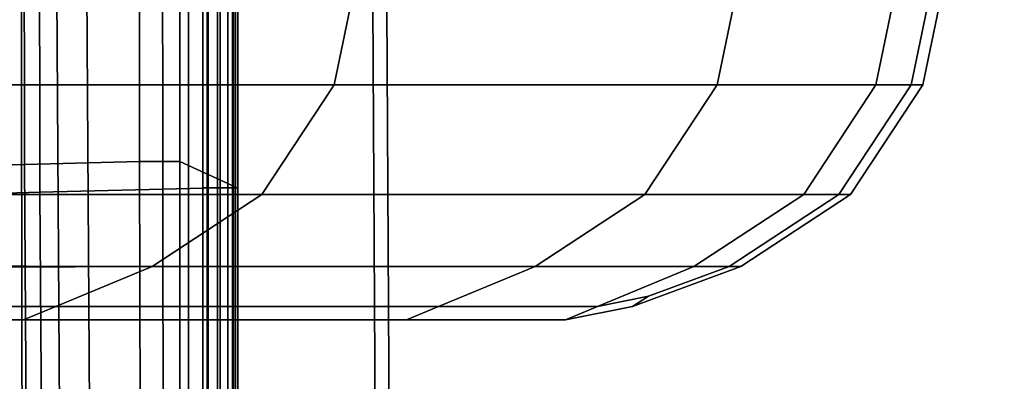
# Model space of a CAD drawing. Extents: x -0.359 to 0.369, y -0.38 to 0.352.
# Drawn here: x -0.265 to -0.197, y -0.001 to 0.024 of the extents above; entities that cross this region are included whole.
import ezdxf

# ---------------------------------------------------------------- set-up
doc = ezdxf.new("R2010")
doc.units = 0

msp = doc.modelspace()

# ---------------------------------------------------------------- linework, layer by layer
for points in [[(-0.268222, -0.034289, 0.347608), (-0.26486, -0.034465, 0.348737), (-0.265007, 0.058379, 0.348737), (-0.268222, 0.058358, 0.347608)], [(-0.260071, -0.035237, 0.349844), (-0.260657, 0.058199, 0.349844), (-0.265007, 0.058379, 0.348737), (-0.26486, -0.034465, 0.348737)], [(-0.260071, -0.035237, 0.349844), (-0.240466, -0.036684, 0.350666), (-0.240985, 0.057802, 0.350666), (-0.260657, 0.058199, 0.349844)], [(-0.262129, -0.035485, 0.261851), (-0.269096, -0.034675, 0.262271), (-0.269246, 0.058166, 0.262271), (-0.26272, 0.057954, 0.261851)], [(-0.262129, -0.035485, 0.261851), (-0.26272, 0.057954, 0.261851), (-0.240038, 0.057554, 0.261851), (-0.239511, -0.03694, 0.261851)], [(-0.192657, -0.038886, 0.35094), (-0.191803, 0.057172, 0.35094), (-0.240985, 0.057802, 0.350666), (-0.240466, -0.036684, 0.350666)], [(-0.190412, -0.03916, 0.261851), (-0.239511, -0.03694, 0.261851), (-0.240038, 0.057554, 0.261851), (-0.189563, 0.05692, 0.261851)], [(-0.155122, 0.02347, -0.030835), (-0.154751, 0.027192, -0.030065), (-0.208418, 0.045135, -0.035795), (-0.208237, 0.041263, -0.036565)], [(-0.155122, 0.02347, -0.030835), (-0.208237, 0.041263, -0.036565), (-0.207754, 0.039181, -0.038329), (-0.154971, 0.021601, -0.032599)], [(-0.163963, 0.023916, -0.04392), (-0.160949, 0.022937, -0.042549), (-0.212301, 0.039622, -0.049378), (-0.214597, 0.040368, -0.051298)], [(-0.157934, 0.021957, -0.041178), (-0.210005, 0.038876, -0.047458), (-0.212301, 0.039622, -0.049378), (-0.160949, 0.022937, -0.042549)], [(-0.157934, 0.021957, -0.041178), (-0.155674, 0.021223, -0.039157), (-0.208265, 0.03837, -0.045025), (-0.210005, 0.038876, -0.047458)], [(-0.15492, 0.020978, -0.035835), (-0.154971, 0.021601, -0.032599), (-0.207754, 0.039181, -0.038329), (-0.207639, 0.038344, -0.041565)], [(-0.15492, 0.020978, -0.035835), (-0.207639, 0.038344, -0.041565), (-0.208265, 0.03837, -0.045025), (-0.155674, 0.021223, -0.039157)], [(-0.184666, 0.030643, -0.048692), (-0.197983, 0.035577, -0.051243), (-0.175247, 0.028661, -0.047925), (-0.153677, 0.021181, -0.04422)], [(-0.26475, 0.01386, 0.541895), (-0.276205, 0.013533, 0.541895), (-0.276291, 0.032075, 0.541895), (-0.264777, 0.032075, 0.541895)], [(-0.263691, 0.011951, 0.568916), (-0.263719, 0.032075, 0.568916), (-0.275575, 0.032075, 0.570593), (-0.275486, 0.011623, 0.570593)], [(-0.26475, 0.01386, 0.541895), (-0.264777, 0.032075, 0.541895), (-0.256842, 0.032075, 0.542033), (-0.256836, 0.01406, 0.542033)], [(-0.263691, 0.011951, 0.568916), (-0.255244, 0.012174, 0.56673), (-0.255251, 0.032075, 0.56673), (-0.263719, 0.032075, 0.568916)], [(-0.254062, 0.014065, 0.542448), (-0.256836, 0.01406, 0.542033), (-0.256842, 0.032075, 0.542033), (-0.254062, 0.032075, 0.542448)], [(-0.251494, 0.012249, 0.564213), (-0.251494, 0.032075, 0.564213), (-0.255251, 0.032075, 0.56673), (-0.255244, 0.012174, 0.56673)], [(-0.254062, 0.014065, 0.542448), (-0.254062, 0.032075, 0.542448), (-0.253475, 0.032075, 0.544045), (-0.253475, 0.013796, 0.544045)], [(-0.25212, 0.013176, 0.547727), (-0.253475, 0.013796, 0.544045), (-0.253475, 0.032075, 0.544045), (-0.25212, 0.032075, 0.547727)], [(-0.252492, 0.012249, 0.553293), (-0.252492, 0.032075, 0.553293), (-0.252492, 0.032075, 0.553598), (-0.252492, 0.012249, 0.553598)], [(-0.252492, 0.012249, 0.553293), (-0.252192, 0.012249, 0.55325), (-0.252192, 0.032075, 0.55325), (-0.252492, 0.032075, 0.553293)], [(-0.252492, 0.012249, 0.555497), (-0.252492, 0.032075, 0.555497), (-0.252192, 0.032075, 0.55554), (-0.252192, 0.012249, 0.55554)], [(-0.252492, 0.012249, 0.555497), (-0.252492, 0.012249, 0.555192), (-0.252492, 0.032075, 0.555192), (-0.252492, 0.032075, 0.555497)], [(-0.252492, 0.012249, 0.554395), (-0.252492, 0.012249, 0.553598), (-0.252492, 0.032075, 0.553598), (-0.252492, 0.032075, 0.554395)], [(-0.252492, 0.012249, 0.554395), (-0.252492, 0.032075, 0.554395), (-0.252492, 0.032075, 0.555192), (-0.252492, 0.012249, 0.555192)], [(-0.251292, 0.012249, 0.555555), (-0.252192, 0.012249, 0.55554), (-0.252192, 0.032075, 0.55554), (-0.251292, 0.032075, 0.555555)], [(-0.251292, 0.012249, 0.553235), (-0.251292, 0.032075, 0.553235), (-0.252192, 0.032075, 0.55325), (-0.252192, 0.012249, 0.55325)], [(-0.25212, 0.013176, 0.547727), (-0.25212, 0.032075, 0.547727), (-0.250779, 0.032075, 0.551369), (-0.250779, 0.012563, 0.551369)], [(-0.251494, 0.012249, 0.564213), (-0.250443, 0.012249, 0.561494), (-0.250443, 0.032075, 0.561494), (-0.251494, 0.032075, 0.564213)], [(-0.251292, 0.012249, 0.555555), (-0.251292, 0.032075, 0.555555), (-0.250393, 0.032075, 0.555594), (-0.250393, 0.012249, 0.555594)], [(-0.251292, 0.012249, 0.553235), (-0.250429, 0.012265, 0.553138), (-0.250429, 0.032075, 0.553138), (-0.251292, 0.032075, 0.553235)], [(-0.250237, 0.012314, 0.552844), (-0.250779, 0.012563, 0.551369), (-0.250779, 0.032075, 0.551369), (-0.250237, 0.032075, 0.552844)], [(-0.250093, 0.012249, 0.558702), (-0.250093, 0.032075, 0.558702), (-0.250443, 0.032075, 0.561494), (-0.250443, 0.012249, 0.561494)], [(-0.250237, 0.012314, 0.552844), (-0.250237, 0.032075, 0.552844), (-0.250429, 0.032075, 0.553138), (-0.250429, 0.012265, 0.553138)], [(-0.250093, 0.012249, 0.555714), (-0.250393, 0.012249, 0.555594), (-0.250393, 0.032075, 0.555594), (-0.250093, 0.032075, 0.555714)], [(-0.250093, 0.012249, 0.558702), (-0.250093, 0.012249, 0.55654), (-0.250093, 0.032075, 0.55654), (-0.250093, 0.032075, 0.558702)], [(-0.250093, 0.012249, 0.555714), (-0.250093, 0.032075, 0.555714), (-0.250093, 0.032075, 0.55654), (-0.250093, 0.012249, 0.55654)], [(-0.243473, 0.019352, 0.260642), (-0.241642, 0.028191, 0.260642), (-0.267766, 0.028191, 0.260642), (-0.269597, 0.019352, 0.260642)], [(-0.243473, 0.019352, 0.255642), (-0.269597, 0.019352, 0.255642), (-0.267766, 0.028191, 0.255642), (-0.241642, 0.028191, 0.255642)], [(-0.243473, 0.019352, 0.260642), (-0.217162, 0.019352, 0.260642), (-0.215332, 0.028191, 0.260642), (-0.241642, 0.028191, 0.260642)], [(-0.243473, 0.019352, 0.255642), (-0.241642, 0.028191, 0.255642), (-0.215332, 0.028191, 0.255642), (-0.217162, 0.019352, 0.255642)], [(-0.206246, 0.019352, 0.255642), (-0.217162, 0.019352, 0.255642), (-0.215332, 0.028191, 0.255642), (-0.204415, 0.028191, 0.255642)], [(-0.206246, 0.019352, 0.260642), (-0.204415, 0.028191, 0.260642), (-0.215332, 0.028191, 0.260642), (-0.217162, 0.019352, 0.260642)], [(-0.206246, 0.019352, 0.255642), (-0.204415, 0.028191, 0.255642), (-0.202001, 0.028191, 0.255706), (-0.203831, 0.019352, 0.255706)], [(-0.206246, 0.019352, 0.260642), (-0.203831, 0.019352, 0.260577), (-0.202001, 0.028191, 0.260577), (-0.204415, 0.028191, 0.260642)], [(-0.203026, 0.019352, 0.2559), (-0.203831, 0.019352, 0.255706), (-0.202001, 0.028191, 0.255706), (-0.201196, 0.028191, 0.2559)], [(-0.203026, 0.019352, 0.260383), (-0.201196, 0.028191, 0.260383), (-0.202001, 0.028191, 0.260577), (-0.203831, 0.019352, 0.260577)], [(-0.203026, 0.019352, 0.2559), (-0.201196, 0.028191, 0.2559), (-0.201196, 0.028191, 0.25659), (-0.203026, 0.019352, 0.25659)], [(-0.203026, 0.019352, 0.258142), (-0.201196, 0.028191, 0.258142), (-0.201196, 0.028191, 0.259694), (-0.203026, 0.019352, 0.259694)], [(-0.203026, 0.019352, 0.258142), (-0.203026, 0.019352, 0.25659), (-0.201196, 0.028191, 0.25659), (-0.201196, 0.028191, 0.258142)], [(-0.203026, 0.019352, 0.260383), (-0.203026, 0.019352, 0.259694), (-0.201196, 0.028191, 0.259694), (-0.201196, 0.028191, 0.260383)], [(-0.243473, 0.019352, 0.255642), (-0.248428, 0.011808, 0.255642), (-0.274651, 0.011776, 0.255642), (-0.269597, 0.019352, 0.255642)], [(-0.243473, 0.019352, 0.260642), (-0.269597, 0.019352, 0.260642), (-0.274509, 0.011826, 0.260642), (-0.248428, 0.011808, 0.260642)], [(-0.243473, 0.019352, 0.260642), (-0.248428, 0.011808, 0.260642), (-0.222118, 0.011808, 0.260642), (-0.217162, 0.019352, 0.260642)], [(-0.243473, 0.019352, 0.255642), (-0.217162, 0.019352, 0.255642), (-0.222118, 0.011808, 0.255642), (-0.248428, 0.011808, 0.255642)], [(-0.206246, 0.019352, 0.255642), (-0.211201, 0.011808, 0.255642), (-0.222118, 0.011808, 0.255642), (-0.217162, 0.019352, 0.255642)], [(-0.206246, 0.019352, 0.260642), (-0.217162, 0.019352, 0.260642), (-0.222118, 0.011808, 0.260642), (-0.211201, 0.011808, 0.260642)], [(-0.206246, 0.019352, 0.255642), (-0.203831, 0.019352, 0.255706), (-0.208787, 0.011808, 0.255706), (-0.211201, 0.011808, 0.255642)], [(-0.206246, 0.019352, 0.260642), (-0.211201, 0.011808, 0.260642), (-0.208787, 0.011808, 0.260577), (-0.203831, 0.019352, 0.260577)], [(-0.203026, 0.019352, 0.2559), (-0.207982, 0.011808, 0.2559), (-0.208787, 0.011808, 0.255706), (-0.203831, 0.019352, 0.255706)], [(-0.203026, 0.019352, 0.260383), (-0.203831, 0.019352, 0.260577), (-0.208787, 0.011808, 0.260577), (-0.207982, 0.011808, 0.260383)], [(-0.203026, 0.019352, 0.2559), (-0.203026, 0.019352, 0.25659), (-0.207982, 0.011808, 0.25659), (-0.207982, 0.011808, 0.2559)], [(-0.203026, 0.019352, 0.258142), (-0.203026, 0.019352, 0.259694), (-0.207982, 0.011808, 0.259694), (-0.207982, 0.011808, 0.258142)], [(-0.203026, 0.019352, 0.258142), (-0.207982, 0.011808, 0.258142), (-0.207982, 0.011808, 0.25659), (-0.203026, 0.019352, 0.25659)], [(-0.203026, 0.019352, 0.260383), (-0.207982, 0.011808, 0.260383), (-0.207982, 0.011808, 0.259694), (-0.203026, 0.019352, 0.259694)], [(-0.26475, 0.01386, 0.541895), (-0.264625, -0.003494, 0.541895), (-0.275912, -0.00417, 0.541895), (-0.276205, 0.013533, 0.541895)], [(-0.26475, 0.01386, 0.541895), (-0.256836, 0.01406, 0.542033), (-0.256804, -0.003073, 0.542033), (-0.264625, -0.003494, 0.541895)], [(-0.254062, 0.014065, 0.542448), (-0.254062, -0.003042, 0.542448), (-0.256804, -0.003073, 0.542033), (-0.256836, 0.01406, 0.542033)], [(-0.254062, 0.014065, 0.542448), (-0.253475, 0.013796, 0.544045), (-0.253475, -0.003512, 0.544045), (-0.254062, -0.003042, 0.542448)], [(-0.25212, 0.013176, 0.547727), (-0.25212, -0.004597, 0.547727), (-0.253475, -0.003512, 0.544045), (-0.253475, 0.013796, 0.544045)], [(-0.25212, 0.013176, 0.547727), (-0.250779, 0.012563, 0.551369), (-0.250779, -0.00567, 0.551369), (-0.25212, -0.004597, 0.547727)], [(-0.251494, 0.012249, 0.564213), (-0.255244, 0.012174, 0.56673), (-0.255212, -0.006374, 0.56672), (-0.251494, -0.00622, 0.564213)], [(-0.252492, 0.012249, 0.553293), (-0.252492, 0.012249, 0.553598), (-0.252492, -0.00622, 0.553598), (-0.252492, -0.00622, 0.553293)], [(-0.252492, 0.012249, 0.553293), (-0.252492, -0.00622, 0.553293), (-0.252192, -0.00622, 0.55325), (-0.252192, 0.012249, 0.55325)], [(-0.252492, 0.012249, 0.555497), (-0.252192, 0.012249, 0.55554), (-0.252192, -0.00622, 0.55554), (-0.252492, -0.00622, 0.555497)], [(-0.252492, 0.012249, 0.555497), (-0.252492, -0.00622, 0.555497), (-0.252492, -0.00622, 0.555192), (-0.252492, 0.012249, 0.555192)], [(-0.252492, 0.012249, 0.554395), (-0.252492, -0.00622, 0.554395), (-0.252492, -0.00622, 0.553598), (-0.252492, 0.012249, 0.553598)], [(-0.252492, 0.012249, 0.554395), (-0.252492, 0.012249, 0.555192), (-0.252492, -0.00622, 0.555192), (-0.252492, -0.00622, 0.554395)], [(-0.251292, 0.012249, 0.555555), (-0.251292, -0.00622, 0.555555), (-0.252192, -0.00622, 0.55554), (-0.252192, 0.012249, 0.55554)], [(-0.251292, 0.012249, 0.553235), (-0.252192, 0.012249, 0.55325), (-0.252192, -0.00622, 0.55325), (-0.251292, -0.00622, 0.553235)], [(-0.251494, 0.012249, 0.564213), (-0.251494, -0.00622, 0.564213), (-0.250443, -0.00622, 0.561494), (-0.250443, 0.012249, 0.561494)], [(-0.251292, 0.012249, 0.553235), (-0.251292, -0.00622, 0.553235), (-0.250429, -0.006191, 0.553138), (-0.250429, 0.012265, 0.553138)], [(-0.251292, 0.012249, 0.555555), (-0.250393, 0.012249, 0.555594), (-0.250393, -0.00622, 0.555594), (-0.251292, -0.00622, 0.555555)], [(-0.250237, 0.012314, 0.552844), (-0.250237, -0.006105, 0.552844), (-0.250779, -0.00567, 0.551369), (-0.250779, 0.012563, 0.551369)], [(-0.250093, 0.012249, 0.558702), (-0.250443, 0.012249, 0.561494), (-0.250443, -0.00622, 0.561494), (-0.250093, -0.00622, 0.558702)], [(-0.250237, 0.012314, 0.552844), (-0.250429, 0.012265, 0.553138), (-0.250429, -0.006191, 0.553138), (-0.250237, -0.006105, 0.552844)], [(-0.250093, 0.012249, 0.555714), (-0.250093, -0.00622, 0.555714), (-0.250393, -0.00622, 0.555594), (-0.250393, 0.012249, 0.555594)], [(-0.250093, 0.012249, 0.558702), (-0.250093, -0.00622, 0.558702), (-0.250093, -0.00622, 0.55654), (-0.250093, 0.012249, 0.55654)], [(-0.250093, 0.012249, 0.555714), (-0.250093, 0.012249, 0.55654), (-0.250093, -0.00622, 0.55654), (-0.250093, -0.00622, 0.555714)], [(-0.255973, 0.006852, 0.255642), (-0.282492, 0.006726, 0.255642), (-0.274651, 0.011776, 0.255642), (-0.248428, 0.011808, 0.255642)], [(-0.255973, 0.006852, 0.260642), (-0.248428, 0.011808, 0.260642), (-0.274509, 0.011826, 0.260642), (-0.281925, 0.006923, 0.260642)], [(-0.263691, 0.011951, 0.568916), (-0.275486, 0.011623, 0.570593), (-0.275185, -0.007511, 0.570504), (-0.263562, -0.006835, 0.568877)], [(-0.263691, 0.011951, 0.568916), (-0.263562, -0.006835, 0.568877), (-0.255212, -0.006374, 0.56672), (-0.255244, 0.012174, 0.56673)], [(-0.255973, 0.006852, 0.255642), (-0.248428, 0.011808, 0.255642), (-0.222118, 0.011808, 0.255642), (-0.229662, 0.006852, 0.255642)], [(-0.255973, 0.006852, 0.260642), (-0.229662, 0.006852, 0.260642), (-0.222118, 0.011808, 0.260642), (-0.248428, 0.011808, 0.260642)], [(-0.218746, 0.006852, 0.260642), (-0.211201, 0.011808, 0.260642), (-0.222118, 0.011808, 0.260642), (-0.229662, 0.006852, 0.260642)], [(-0.218746, 0.006852, 0.255642), (-0.229662, 0.006852, 0.255642), (-0.222118, 0.011808, 0.255642), (-0.211201, 0.011808, 0.255642)], [(-0.218746, 0.006852, 0.260642), (-0.216331, 0.006852, 0.260577), (-0.208787, 0.011808, 0.260577), (-0.211201, 0.011808, 0.260642)], [(-0.218746, 0.006852, 0.255642), (-0.211201, 0.011808, 0.255642), (-0.208787, 0.011808, 0.255706), (-0.216331, 0.006852, 0.255706)], [(-0.215526, 0.006852, 0.2559), (-0.216331, 0.006852, 0.255706), (-0.208787, 0.011808, 0.255706), (-0.207982, 0.011808, 0.2559)], [(-0.215526, 0.006852, 0.260383), (-0.207982, 0.011808, 0.260383), (-0.208787, 0.011808, 0.260577), (-0.216331, 0.006852, 0.260577)], [(-0.215526, 0.006852, 0.2559), (-0.207982, 0.011808, 0.2559), (-0.207982, 0.011808, 0.25659), (-0.215526, 0.006852, 0.25659)], [(-0.215526, 0.006852, 0.258142), (-0.207982, 0.011808, 0.258142), (-0.207982, 0.011808, 0.259694), (-0.215526, 0.006852, 0.259694)], [(-0.215526, 0.006852, 0.258142), (-0.215526, 0.006852, 0.25659), (-0.207982, 0.011808, 0.25659), (-0.207982, 0.011808, 0.258142)], [(-0.215526, 0.006852, 0.260383), (-0.215526, 0.006852, 0.259694), (-0.207982, 0.011808, 0.259694), (-0.207982, 0.011808, 0.260383)], [(-0.255973, 0.006852, 0.255642), (-0.262602, 0.004106, 0.255706), (-0.288727, 0.004075, 0.255706), (-0.282492, 0.006726, 0.255642)], [(-0.255973, 0.006852, 0.260642), (-0.281925, 0.006923, 0.260642), (-0.288422, 0.004213, 0.260577), (-0.262602, 0.004106, 0.260577)], [(-0.255973, 0.006852, 0.255642), (-0.229662, 0.006852, 0.255642), (-0.236291, 0.004106, 0.255706), (-0.262602, 0.004106, 0.255706)], [(-0.255973, 0.006852, 0.260642), (-0.262602, 0.004106, 0.260577), (-0.236291, 0.004106, 0.260577), (-0.229662, 0.006852, 0.260642)], [(-0.218746, 0.006852, 0.260642), (-0.229662, 0.006852, 0.260642), (-0.236291, 0.004106, 0.260577), (-0.225375, 0.004106, 0.260577)], [(-0.218746, 0.006852, 0.255642), (-0.225375, 0.004106, 0.255706), (-0.236291, 0.004106, 0.255706), (-0.229662, 0.006852, 0.255642)], [(-0.218746, 0.006852, 0.260642), (-0.225375, 0.004106, 0.260577), (-0.221868, 0.004818, 0.260527), (-0.216331, 0.006852, 0.260577)], [(-0.218746, 0.006852, 0.255642), (-0.216331, 0.006852, 0.255706), (-0.221868, 0.004818, 0.255757), (-0.225375, 0.004106, 0.255706)], [(-0.215526, 0.006852, 0.2559), (-0.215526, 0.006852, 0.25659), (-0.22296, 0.004106, 0.25659), (-0.22296, 0.004106, 0.2559)], [(-0.215526, 0.006852, 0.2559), (-0.22296, 0.004106, 0.2559), (-0.221868, 0.004818, 0.255757), (-0.216331, 0.006852, 0.255706)], [(-0.215526, 0.006852, 0.258142), (-0.215526, 0.006852, 0.259694), (-0.22296, 0.004106, 0.259694), (-0.22296, 0.004106, 0.258142)], [(-0.215526, 0.006852, 0.258142), (-0.22296, 0.004106, 0.258142), (-0.22296, 0.004106, 0.25659), (-0.215526, 0.006852, 0.25659)], [(-0.215526, 0.006852, 0.260383), (-0.216331, 0.006852, 0.260577), (-0.221868, 0.004818, 0.260527), (-0.22296, 0.004106, 0.260383)], [(-0.215526, 0.006852, 0.260383), (-0.22296, 0.004106, 0.260383), (-0.22296, 0.004106, 0.259694), (-0.215526, 0.006852, 0.259694)], [(-0.227585, 0.003191, 0.260383), (-0.22296, 0.004106, 0.260383), (-0.221868, 0.004818, 0.260527), (-0.225375, 0.004106, 0.260577)], [(-0.227585, 0.003191, 0.2559), (-0.225375, 0.004106, 0.255706), (-0.221868, 0.004818, 0.255757), (-0.22296, 0.004106, 0.2559)], [(-0.264811, 0.003191, 0.2559), (-0.290708, 0.003191, 0.2559), (-0.288727, 0.004075, 0.255706), (-0.262602, 0.004106, 0.255706)], [(-0.264811, 0.003191, 0.260383), (-0.262602, 0.004106, 0.260577), (-0.288422, 0.004213, 0.260577), (-0.290578, 0.003262, 0.260383)], [(-0.264811, 0.003191, 0.2559), (-0.262602, 0.004106, 0.255706), (-0.236291, 0.004106, 0.255706), (-0.238501, 0.003191, 0.2559)], [(-0.264811, 0.003191, 0.260383), (-0.238501, 0.003191, 0.260383), (-0.236291, 0.004106, 0.260577), (-0.262602, 0.004106, 0.260577)], [(-0.227585, 0.003191, 0.260383), (-0.225375, 0.004106, 0.260577), (-0.236291, 0.004106, 0.260577), (-0.238501, 0.003191, 0.260383)], [(-0.227585, 0.003191, 0.2559), (-0.238501, 0.003191, 0.2559), (-0.236291, 0.004106, 0.255706), (-0.225375, 0.004106, 0.255706)], [(-0.227585, 0.003191, 0.260383), (-0.227585, 0.003191, 0.259694), (-0.22296, 0.004106, 0.259694), (-0.22296, 0.004106, 0.260383)], [(-0.227585, 0.003191, 0.2559), (-0.22296, 0.004106, 0.2559), (-0.22296, 0.004106, 0.25659), (-0.227585, 0.003191, 0.25659)], [(-0.227585, 0.003191, 0.258142), (-0.22296, 0.004106, 0.258142), (-0.22296, 0.004106, 0.259694), (-0.227585, 0.003191, 0.259694)], [(-0.227585, 0.003191, 0.258142), (-0.227585, 0.003191, 0.25659), (-0.22296, 0.004106, 0.25659), (-0.22296, 0.004106, 0.258142)], [(-0.264811, 0.003191, 0.2559), (-0.264811, 0.003191, 0.25659), (-0.2906, 0.003191, 0.25659), (-0.290708, 0.003191, 0.2559)], [(-0.264811, 0.003191, 0.258142), (-0.290564, 0.003191, 0.258142), (-0.2906, 0.003191, 0.25659), (-0.264811, 0.003191, 0.25659)], [(-0.264811, 0.003191, 0.260383), (-0.290578, 0.003262, 0.260383), (-0.290567, 0.003209, 0.259694), (-0.264811, 0.003191, 0.259694)], [(-0.264811, 0.003191, 0.258142), (-0.264811, 0.003191, 0.259694), (-0.290567, 0.003209, 0.259694), (-0.290564, 0.003191, 0.258142)], [(-0.264811, 0.003191, 0.258142), (-0.238501, 0.003191, 0.258142), (-0.238501, 0.003191, 0.259694), (-0.264811, 0.003191, 0.259694)], [(-0.264811, 0.003191, 0.258142), (-0.264811, 0.003191, 0.25659), (-0.238501, 0.003191, 0.25659), (-0.238501, 0.003191, 0.258142)], [(-0.264811, 0.003191, 0.2559), (-0.238501, 0.003191, 0.2559), (-0.238501, 0.003191, 0.25659), (-0.264811, 0.003191, 0.25659)], [(-0.264811, 0.003191, 0.260383), (-0.264811, 0.003191, 0.259694), (-0.238501, 0.003191, 0.259694), (-0.238501, 0.003191, 0.260383)], [(-0.227585, 0.003191, 0.260383), (-0.238501, 0.003191, 0.260383), (-0.238501, 0.003191, 0.259694), (-0.227585, 0.003191, 0.259694)], [(-0.227585, 0.003191, 0.2559), (-0.227585, 0.003191, 0.25659), (-0.238501, 0.003191, 0.25659), (-0.238501, 0.003191, 0.2559)], [(-0.227585, 0.003191, 0.258142), (-0.238501, 0.003191, 0.258142), (-0.238501, 0.003191, 0.25659), (-0.227585, 0.003191, 0.25659)], [(-0.227585, 0.003191, 0.258142), (-0.227585, 0.003191, 0.259694), (-0.238501, 0.003191, 0.259694), (-0.238501, 0.003191, 0.258142)]]:
    msp.add_3dface(points)

doc.saveas('drawing.dxf')
